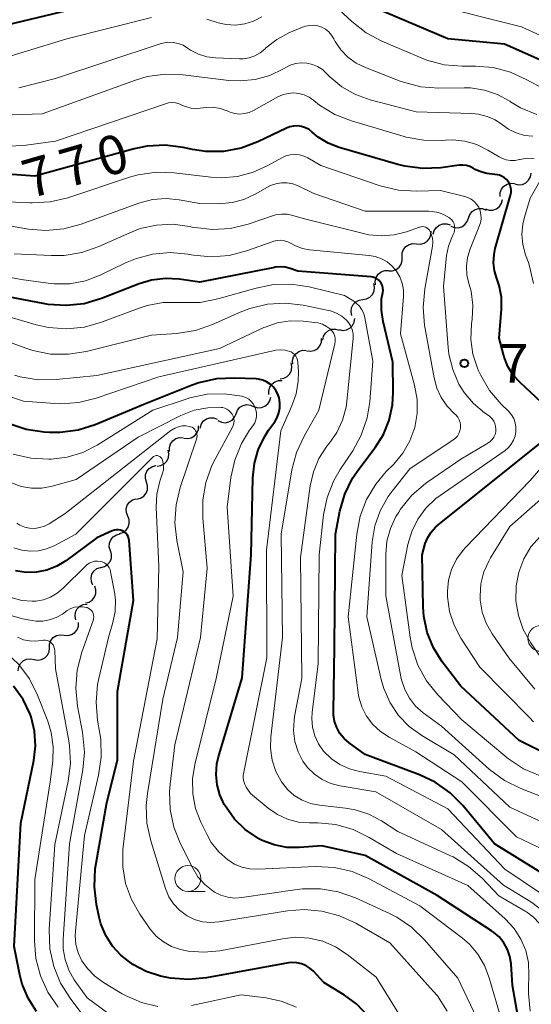
# Model space of a CAD drawing. Units: metres. Extents: x -64000 to -62000, y 21000 to 22500.
# Drawn here: x -63000 to -62951, y 21417 to 21513 of the extents above; entities that cross this region are included whole.
import ezdxf

# ---------------------------------------------------------------- set-up
doc = ezdxf.new("R2010")
doc.units = ezdxf.units.M
for name, color, linetype, lineweight in [('510200_細流', 7, 'Continuous', 30), ('633100_広葉樹林', 7, 'Continuous', 13), ('710100_等高線(計曲線)', 7, 'Continuous', 40), ('710200_等高線(主曲線)', 7, 'Continuous', 13), ('731200_図化機測定による標高点', 7, 'Continuous', 40)]:
    doc.layers.add(name, color=color, linetype=linetype, lineweight=lineweight)
doc.styles.add('Style-WORKING', font='MS Gothic.ttf')

msp = doc.modelspace()

# ---------------------------------------------------------------- linework, layer by layer
at = {"layer": '510200_細流', "linetype": 'Continuous', "lineweight": 30, "flags": 128}
for points in [[(-62952.486, 21496.936), (-62952.128, 21496.854), (-62951.764, 21496.893), (-62951.43, 21497.046), (-62951.163, 21497.298), (-62950.991, 21497.622), (-62950.933, 21497.985)], [(-62953.916, 21495.727), (-62953.909, 21496.094), (-62953.784, 21496.439), (-62953.555, 21496.727), (-62953.246, 21496.925), (-62952.89, 21497.015), (-62952.524, 21496.984)], [(-62955.339, 21494.515), (-62954.99, 21494.401), (-62954.623, 21494.406), (-62954.277, 21494.527), (-62953.988, 21494.754), (-62953.786, 21495.06), (-62953.695, 21495.416)], [(-62956.99, 21493.628), (-62956.873, 21493.976), (-62956.649, 21494.267), (-62956.344, 21494.472), (-62955.989, 21494.567), (-62955.623, 21494.545), (-62955.284, 21494.405)], [(-62960.398, 21492.065), (-62960.306, 21492.42), (-62960.104, 21492.726), (-62959.814, 21492.952), (-62959.467, 21493.073), (-62959.1, 21493.076), (-62958.752, 21492.961)], [(-62958.697, 21492.851), (-62958.357, 21492.711), (-62957.991, 21492.689), (-62957.637, 21492.784), (-62957.331, 21492.989), (-62957.108, 21493.28), (-62956.99, 21493.628)], [(-62962.014, 21491.124), (-62961.649, 21491.092), (-62961.292, 21491.179), (-62960.982, 21491.375), (-62960.751, 21491.662), (-62960.624, 21492.006), (-62960.615, 21492.373)], [(-62963.413, 21489.876), (-62963.405, 21490.243), (-62963.277, 21490.587), (-62963.046, 21490.874), (-62962.736, 21491.07), (-62962.38, 21491.157), (-62962.014, 21491.124)], [(-62964.717, 21488.529), (-62964.35, 21488.525), (-62964.002, 21488.64), (-62963.708, 21488.86), (-62963.5, 21489.164), (-62963.401, 21489.517), (-62963.421, 21489.883)], [(-62965.983, 21487.146), (-62966.015, 21487.512), (-62965.926, 21487.868), (-62965.728, 21488.178), (-62965.441, 21488.407), (-62965.097, 21488.533), (-62964.73, 21488.541)], [(-62967.222, 21485.74), (-62966.859, 21485.796), (-62966.534, 21485.966), (-62966.28, 21486.231), (-62966.124, 21486.564), (-62966.083, 21486.928), (-62966.162, 21487.287)], [(-62968.282, 21484.194), (-62968.361, 21484.552), (-62968.32, 21484.917), (-62968.164, 21485.25), (-62967.91, 21485.515), (-62967.585, 21485.685), (-62967.222, 21485.74)], [(-62969.532, 21482.815), (-62969.172, 21482.741), (-62968.809, 21482.788), (-62968.479, 21482.948), (-62968.217, 21483.207), (-62968.052, 21483.534), (-62968.002, 21483.898)], [(-62971.114, 21481.81), (-62971.035, 21482.169), (-62970.845, 21482.482), (-62970.564, 21482.72), (-62970.222, 21482.853), (-62969.856, 21482.872), (-62969.503, 21482.77)], [(-62972.663, 21480.763), (-62972.299, 21480.716), (-62971.939, 21480.789), (-62971.622, 21480.972), (-62971.38, 21481.249), (-62971.239, 21481.588), (-62971.215, 21481.955)], [(-62974.009, 21479.461), (-62974.027, 21479.828), (-62973.925, 21480.18), (-62973.715, 21480.483), (-62973.42, 21480.701), (-62973.071, 21480.814), (-62972.704, 21480.808)], [(-62975.245, 21478.058), (-62974.882, 21478.113), (-62974.556, 21478.282), (-62974.301, 21478.546), (-62974.145, 21478.879), (-62974.102, 21479.243), (-62974.181, 21479.602)], [(-62976.316, 21476.52), (-62976.341, 21476.887), (-62976.245, 21477.241), (-62976.041, 21477.547), (-62975.75, 21477.77), (-62975.403, 21477.89), (-62975.036, 21477.89)], [(-62977.764, 21475.363), (-62977.414, 21475.253), (-62977.047, 21475.263), (-62976.702, 21475.388), (-62976.416, 21475.619), (-62976.218, 21475.928), (-62976.131, 21476.285)], [(-62979.505, 21474.669), (-62979.369, 21475.01), (-62979.13, 21475.288), (-62978.813, 21475.476), (-62978.454, 21475.552), (-62978.09, 21475.51), (-62977.759, 21475.352)], [(-62982.985, 21473.283), (-62982.886, 21473.636), (-62982.678, 21473.938), (-62982.383, 21474.158), (-62982.034, 21474.272), (-62981.667, 21474.268), (-62981.321, 21474.146)], [(-62981.259, 21474.005), (-62980.929, 21473.843), (-62980.565, 21473.796), (-62980.205, 21473.867), (-62979.887, 21474.051), (-62979.644, 21474.326), (-62979.503, 21474.665)], [(-62984.572, 21472.302), (-62984.208, 21472.257), (-62983.849, 21472.332), (-62983.532, 21472.517), (-62983.291, 21472.795), (-62983.152, 21473.135), (-62983.131, 21473.501)], [(-62985.939, 21471.021), (-62985.951, 21471.388), (-62985.843, 21471.739), (-62985.629, 21472.038), (-62985.331, 21472.252), (-62984.98, 21472.359), (-62984.613, 21472.347)], [(-62987.143, 21469.588), (-62986.781, 21469.646), (-62986.457, 21469.818), (-62986.205, 21470.084), (-62986.051, 21470.419), (-62986.013, 21470.784), (-62986.094, 21471.142)], [(-62988.179, 21468.025), (-62988.285, 21468.377), (-62988.27, 21468.743), (-62988.14, 21469.087), (-62987.906, 21469.37), (-62987.595, 21469.564), (-62987.237, 21469.646)], [(-62989.122, 21466.404), (-62988.764, 21466.486), (-62988.452, 21466.68), (-62988.218, 21466.963), (-62988.088, 21467.307), (-62988.074, 21467.673), (-62988.179, 21468.025)], [(-62989.995, 21464.747), (-62990.128, 21465.089), (-62990.142, 21465.456), (-62990.039, 21465.809), (-62989.827, 21466.109), (-62989.532, 21466.326), (-62989.181, 21466.436)], [(-62990.809, 21463.057), (-62990.458, 21463.167), (-62990.163, 21463.385), (-62989.952, 21463.685), (-62989.848, 21464.038), (-62989.862, 21464.404), (-62989.995, 21464.747)], [(-62991.676, 21461.396), (-62991.783, 21461.747), (-62991.771, 21462.114), (-62991.642, 21462.459), (-62991.41, 21462.743), (-62991.099, 21462.938), (-62990.742, 21463.022)], [(-62992.609, 21459.77), (-62992.252, 21459.854), (-62991.941, 21460.05), (-62991.709, 21460.334), (-62991.58, 21460.678), (-62991.568, 21461.045), (-62991.676, 21461.396)], [(-62993.366, 21458.056), (-62993.515, 21458.392), (-62993.547, 21458.757), (-62993.461, 21459.115), (-62993.265, 21459.425), (-62992.98, 21459.656), (-62992.636, 21459.783)], [(-62994.102, 21456.333), (-62993.746, 21456.42), (-62993.437, 21456.618), (-62993.207, 21456.904), (-62993.081, 21457.249), (-62993.072, 21457.616), (-62993.182, 21457.966)], [(-62995.035, 21454.707), (-62995.104, 21455.067), (-62995.053, 21455.431), (-62994.888, 21455.76), (-62994.627, 21456.017), (-62994.298, 21456.178), (-62993.933, 21456.224)], [(-62996.169, 21453.219), (-62995.804, 21453.183), (-62995.447, 21453.267), (-62995.135, 21453.46), (-62994.901, 21453.744), (-62994.771, 21454.087), (-62994.758, 21454.454)], [(-62997.58, 21451.985), (-62997.568, 21452.352), (-62997.437, 21452.694), (-62997.204, 21452.979), (-62996.892, 21453.172), (-62996.535, 21453.256), (-62996.169, 21453.219)], [(-62999.077, 21450.856), (-62998.716, 21450.789), (-62998.353, 21450.843), (-62998.026, 21451.009), (-62997.769, 21451.272), (-62997.61, 21451.603), (-62997.566, 21451.967)], [(-63000.604, 21449.769), (-63000.551, 21450.132), (-63000.384, 21450.459), (-63000.12, 21450.715), (-62999.789, 21450.873), (-62999.425, 21450.917), (-62999.066, 21450.841)]]:
    msp.add_lwpolyline(points, dxfattribs=at)
at = {"layer": '633100_広葉樹林', "linetype": 'Continuous', "lineweight": 13}
msp.add_line((-62984.17, 21428.38), (-62982.503, 21428.38), dxfattribs=at)
for centre in [(-62949.98, 21452.9), (-62984.17, 21429.63)]:
    msp.add_circle(centre, 1.25, dxfattribs=at)
at = {"layer": '710100_等高線(計曲線)', "linetype": 'Continuous', "lineweight": 40, "flags": 128}
for points, elevation in [([(-62995, 21513.94), (-63006.92, 21511.08), (-63017, 21509.88), (-63027, 21507.32), (-63037.84, 21508.16), (-63043.5, 21509), (-63044.72, 21509.53), (-63045.07, 21509.64), (-63045.43, 21509.7), (-63045.8, 21509.69), (-63046.15, 21509.61), (-63046.49, 21509.48), (-63046.81, 21509.29), (-63046.94, 21509.18), (-63049.41, 21507), (-63052.32, 21503.77), (-63052.87, 21503.27)], 780), ([(-62941.58, 21505.9), (-62941.79, 21506.24), (-62942.05, 21506.53), (-62942.36, 21506.77), (-62942.71, 21506.96), (-62943.08, 21507.08), (-62943.4, 21507.14), (-62946.58, 21507.42), (-62953.51, 21510.49), (-62959, 21511), (-62965.99, 21513.96)], 780), ([(-62963.83, 21498.81), (-62969.53, 21500.48), (-62970.58, 21500.89), (-62971.54, 21501.47), (-62972.12, 21501.96), (-62972.43, 21502.2), (-62972.77, 21502.38), (-62973.15, 21502.5), (-62973.53, 21502.56), (-62973.93, 21502.54), (-62974.31, 21502.46), (-62974.62, 21502.34), (-62977.4, 21501.01), (-62979.01, 21500.41), (-62980.71, 21500.09), (-62982.43, 21500.08), (-62983.73, 21500.27), (-62984.64, 21500.46), (-62986.37, 21500.68), (-62988.11, 21500.59), (-62989.38, 21500.33), (-62999, 21497.69), (-63009.54, 21498.46)], 770), ([(-62949.96, 21475.8), (-62951.99, 21477.69), (-62952.65, 21478.42), (-62953.17, 21479.25), (-62953.54, 21480.16), (-62953.6, 21480.4), (-62954.02, 21481.98), (-62953.79, 21484.8), (-62953.8, 21485.95), (-62954.01, 21487.08), (-62954.24, 21487.76), (-62954.47, 21488.52), (-62954.56, 21489.3), (-62954.51, 21490.09), (-62954.39, 21490.67), (-62952.92, 21495.86), (-62952.87, 21496.12), (-62952.87, 21496.39), (-62952.91, 21496.66), (-62953, 21496.91), (-62953.13, 21497.15), (-62953.3, 21497.36), (-62953.51, 21497.53), (-62953.74, 21497.67), (-62953.99, 21497.77), (-62954.19, 21497.81), (-62955.22, 21497.96), (-62955.8, 21498.1), (-62956.35, 21498.33), (-62956.55, 21498.45), (-62956.86, 21498.61), (-62957.19, 21498.71), (-62957.54, 21498.76), (-62957.88, 21498.74), (-62959.68, 21498.5), (-62961.42, 21498.42), (-62963.15, 21498.64), (-62963.83, 21498.81)], 770), ([(-62957.55, 21436.72), (-62958.78, 21437.95), (-62960.21, 21438.96), (-62961.73, 21439.68), (-62967, 21441.65), (-62968.55, 21442.77), (-62969.03, 21443.2), (-62969.44, 21443.69), (-62969.75, 21444.26), (-62969.96, 21444.86), (-62970.06, 21445.5), (-62970.07, 21445.82), (-62969.96, 21452.04), (-62969.87, 21463), (-62969.44, 21465.24), (-62968.96, 21466.88), (-62968.21, 21468.42), (-62967.62, 21469.29), (-62966.02, 21471.41), (-62965.23, 21472.67), (-62964.66, 21474.06), (-62964.35, 21475.52), (-62964.28, 21476.72), (-62964.33, 21479.67), (-62965.27, 21483.6), (-62965.43, 21484.7), (-62965.4, 21485.8), (-62965.3, 21486.4), (-62965.27, 21486.62), (-62965.28, 21486.84), (-62965.33, 21487.05), (-62965.42, 21487.25), (-62965.54, 21487.44), (-62965.69, 21487.6), (-62965.86, 21487.73), (-62966.06, 21487.83), (-62966.26, 21487.89), (-62966.43, 21487.92), (-62973.53, 21488.47), (-62974.27, 21488.73), (-62974.74, 21488.86), (-62975.22, 21488.9), (-62975.71, 21488.86), (-62975.77, 21488.85), (-62983, 21487.42), (-62985, 21487.7), (-62986.35, 21487.77), (-62987.69, 21487.6), (-62988.88, 21487.25), (-62992.55, 21485.82), (-62994.22, 21485.33), (-62995.96, 21485.14), (-62997.7, 21485.26), (-62998.03, 21485.31), (-63005, 21486.63)], 760), ([(-62976.98, 21433.32), (-62977.42, 21433.55), (-62977.44, 21433.56), (-62978.62, 21434.37), (-62979.64, 21435.37), (-62980.47, 21436.54), (-62980.64, 21436.82), (-62981.07, 21437.74), (-62981.34, 21438.71), (-62981.44, 21439.72), (-62981.36, 21440.73), (-62981.19, 21441.42), (-62978.91, 21449.09), (-62978.03, 21461), (-62977.88, 21468.46), (-62977.72, 21469.89), (-62977.32, 21471.26), (-62976.69, 21472.54), (-62976.35, 21473.06), (-62975.76, 21473.88), (-62975.52, 21474.3), (-62975.35, 21474.75), (-62975.26, 21475.23), (-62975.25, 21475.72), (-62975.33, 21476.2), (-62975.45, 21476.55), (-62975.64, 21476.92), (-62975.89, 21477.25), (-62976.19, 21477.54), (-62976.54, 21477.76), (-62976.92, 21477.92), (-62977.33, 21478.02), (-62977.56, 21478.04), (-62979.67, 21478.12), (-62981.41, 21478.04), (-62983.11, 21477.65), (-62983.77, 21477.42), (-62988.44, 21475.56), (-62993.15, 21473.6), (-62994.81, 21473.07), (-62996.53, 21472.84), (-62997.62, 21472.85), (-62998.1, 21472.88), (-62999.82, 21473.14), (-63001.47, 21473.7)], 750), ([(-62947.35, 21440.65), (-62952.09, 21443), (-62957.74, 21448.26), (-62959.53, 21450.63), (-62960.38, 21451.99), (-62960.98, 21453.48), (-62961.32, 21455.05), (-62961.38, 21455.97), (-62961.49, 21461), (-62961.17, 21462.08), (-62960.94, 21462.66), (-62960.61, 21463.2), (-62960.19, 21463.67), (-62959.97, 21463.86), (-62949.91, 21471.92)], 770), ([(-62989.95, 21462.76), (-62990.05, 21462.93), (-62990.17, 21463.09), (-62990.33, 21463.22), (-62990.5, 21463.32), (-62990.69, 21463.39), (-62990.88, 21463.43), (-62991.09, 21463.43), (-62991.28, 21463.4), (-62991.49, 21463.33), (-62993, 21462.63), (-62996, 21460.42), (-62996.87, 21459.89), (-62997.82, 21459.51), (-62998.83, 21459.31), (-62999.85, 21459.29), (-63000.86, 21459.44)], 740), ([(-62966.73, 21416.34), (-62967.81, 21417.46), (-62969, 21418.33), (-62971, 21419.56), (-62972, 21420.64), (-62972.35, 21420.95), (-62972.74, 21421.2), (-62973.18, 21421.37), (-62973.63, 21421.47), (-62974.1, 21421.49), (-62974.44, 21421.45), (-62982.36, 21420), (-62984.1, 21419.84), (-62985.84, 21419.98), (-62986.35, 21420.08), (-62986.81, 21420.18), (-62988.21, 21420.63), (-62989.51, 21421.31), (-62990.65, 21422.19), (-62991.47, 21423.09), (-62992.13, 21424.12), (-62992.6, 21425.24), (-62992.77, 21425.89), (-62993.02, 21427.1), (-62993.23, 21428.83), (-62993.14, 21430.57), (-62993.09, 21430.92), (-62992.01, 21437), (-62991, 21441.11), (-62991, 21447.76), (-62989.43, 21456.57), (-62989.85, 21462.37), (-62989.88, 21462.56), (-62989.95, 21462.76)], 740), ([(-62998.85, 21416.76), (-62999.65, 21418.03), (-63000.22, 21419.41), (-63000.45, 21420.29), (-63001, 21423.04), (-63000.34, 21435), (-62999.1, 21441.08), (-62998.94, 21442.49), (-62999.03, 21443.91), (-62999.36, 21445.29), (-62999.45, 21445.55), (-63000.14, 21446.99), (-63001.06, 21448.28)], 730), ([(-62940.11, 21413.89), (-62943.55, 21419), (-62945.08, 21424.19), (-62945.72, 21425.81), (-62946.62, 21427.3), (-62947.78, 21428.61), (-62949.14, 21429.69), (-62949.39, 21429.86), (-62954.46, 21433), (-62957.55, 21436.72)], 760), ([(-62952.03, 21415.24), (-62952.72, 21419.28), (-62952.86, 21421.36), (-62952.97, 21422.08), (-62953.21, 21422.77), (-62953.56, 21423.4), (-62954.01, 21423.97), (-62954.56, 21424.44), (-62954.75, 21424.57), (-62960.01, 21427.99), (-62967, 21431.87), (-62971.19, 21432.81), (-62973.36, 21432.64), (-62974.6, 21432.65), (-62975.82, 21432.88), (-62976.98, 21433.32)], 750)]:
    msp.add_lwpolyline(points, dxfattribs=dict(at, elevation=elevation))
at = {"layer": '710200_等高線(主曲線)', "linetype": 'Continuous', "lineweight": 13, "flags": 128}
for points, elevation in [([(-62937.34, 21495), (-62938.13, 21503.87), (-62938.88, 21507.12), (-62938.94, 21508.38), (-62938.97, 21508.59), (-62939.03, 21508.79), (-62939.13, 21508.97), (-62939.26, 21509.14), (-62939.41, 21509.28), (-62939.59, 21509.39), (-62939.78, 21509.47), (-62939.99, 21509.52), (-62940.19, 21509.53), (-62940.26, 21509.52), (-62942.31, 21509.31), (-62944.05, 21509.29), (-62945.77, 21509.57), (-62947.46, 21510.16), (-62951.84, 21512.16), (-62961, 21514.46)], 782), ([(-62987.71, 21513.05), (-62995.91, 21511), (-63003.23, 21508.77), (-63015, 21507.63), (-63026.67, 21505.33), (-63035.84, 21505), (-63043.17, 21507.16), (-63043.89, 21507.3), (-63044.62, 21507.32), (-63045.35, 21507.21), (-63045.73, 21507.1), (-63046.32, 21506.84), (-63046.86, 21506.47), (-63047.33, 21506.02), (-63047.7, 21505.52)], 778), ([(-62977, 21513.11), (-62977.8, 21512.7), (-62978.66, 21512.44), (-62979.56, 21512.33), (-62980.46, 21512.38), (-62981.25, 21512.56), (-62982.33, 21512.9)], 778), ([(-62950.16, 21506.4), (-62950.92, 21506.79), (-62951.33, 21507.03), (-62952.91, 21507.76), (-62954.6, 21508.2), (-62956.32, 21508.34), (-62957.61, 21508.34), (-62959.35, 21508.49), (-62961.03, 21508.93), (-62961.56, 21509.14), (-62965.37, 21510.76), (-62966.91, 21511.58), (-62968.29, 21512.67), (-62969.51, 21513.81)], 778), ([(-62950.37, 21503.66), (-62951.95, 21504.31), (-62952.92, 21504.88), (-62953, 21504.94), (-62954.18, 21505.59), (-62955.45, 21506.03), (-62956.79, 21506.23), (-62957.41, 21506.25), (-62959.87, 21506.22), (-62961.61, 21506.35), (-62963.3, 21506.78), (-62963.6, 21506.89), (-62966.98, 21508.2), (-62967.87, 21508.63), (-62968.67, 21509.22), (-62969.36, 21509.93), (-62969.91, 21510.75), (-62970.04, 21511), (-62970.25, 21511.35), (-62970.52, 21511.66), (-62970.84, 21511.92), (-62971.19, 21512.11), (-62971.58, 21512.25), (-62971.98, 21512.31), (-62972.39, 21512.3), (-62972.79, 21512.22), (-62973.06, 21512.13), (-62974.39, 21511.56), (-62975.56, 21510.94), (-62976.61, 21510.11), (-62976.73, 21510), (-62977.18, 21509.63), (-62977.68, 21509.35), (-62978.23, 21509.16)], 776), ([(-62978.23, 21509.16), (-62978.8, 21509.06), (-62979.18, 21509.06), (-62981.49, 21509.15), (-62982.34, 21509.26), (-62983.15, 21509.51), (-62983.91, 21509.9), (-62984.21, 21510.1), (-62984.64, 21510.37), (-62985.11, 21510.55), (-62985.61, 21510.65), (-62986.11, 21510.67), (-62986.61, 21510.59), (-62986.85, 21510.52), (-62997, 21507.14), (-63000.56, 21506.26)], 776), ([(-62950.75, 21501.55), (-62951.58, 21501.64), (-62952.38, 21501.87), (-62953.13, 21502.24), (-62953.71, 21502.65), (-62954.41, 21503.13), (-62955.18, 21503.48), (-62956.01, 21503.7), (-62956.67, 21503.77), (-62962.07, 21503.93), (-62966.51, 21505.09), (-62967.94, 21505.6), (-62969.25, 21506.34), (-62970.41, 21507.31), (-62970.73, 21507.64), (-62971.14, 21508.01), (-62971.6, 21508.31), (-62972.11, 21508.52), (-62972.64, 21508.64), (-62973.19, 21508.67), (-62973.74, 21508.6), (-62974.26, 21508.43), (-62974.67, 21508.23), (-62974.92, 21508.08), (-62976.23, 21507.45), (-62977.64, 21507.05), (-62979.09, 21506.91), (-62980.21, 21506.97), (-62984.63, 21507.51), (-62986.37, 21507.57), (-62988.1, 21507.33), (-62989.24, 21506.99), (-62998.27, 21503.73), (-63009, 21503.36)], 774), ([(-62953.35, 21499.28), (-62953.76, 21499.43), (-62954.01, 21499.56), (-62955.1, 21500.21), (-62956.18, 21500.74), (-62957.33, 21501.07), (-62958.52, 21501.2), (-62959.21, 21501.18), (-62959.57, 21501.15), (-62961.31, 21501.16), (-62963.02, 21501.48), (-62963.21, 21501.53), (-62968.32, 21503.04), (-62969.94, 21503.67), (-62971.43, 21504.58), (-62971.98, 21505.02), (-62972.41, 21505.33), (-62972.9, 21505.56), (-62973.41, 21505.7), (-62973.94, 21505.75), (-62974.47, 21505.71), (-62974.99, 21505.58), (-62975.46, 21505.37), (-62977.81, 21504.05), (-62978.24, 21503.86), (-62978.7, 21503.75), (-62979.17, 21503.71), (-62979.63, 21503.76), (-62980.09, 21503.89), (-62980.24, 21503.95), (-62980.37, 21504.01), (-62981.03, 21504.24), (-62981.71, 21504.36), (-62982.41, 21504.35), (-62982.69, 21504.31), (-62982.99, 21504.26), (-62983.44, 21504.22), (-62983.89, 21504.27), (-62984.32, 21504.39), (-62984.69, 21504.55), (-62985.01, 21504.7), (-62985.36, 21504.79), (-62985.71, 21504.82), (-62986.06, 21504.78), (-62986.34, 21504.71), (-62997, 21501.09), (-62999.82, 21500.68), (-63001.32, 21500.6)], 772), ([(-62974.25, 21499.76), (-62974.68, 21499.65), (-62975.08, 21499.47), (-62976.41, 21498.72), (-62977.84, 21498.06), (-62979.38, 21497.66), (-62980.95, 21497.53), (-62981.96, 21497.6), (-62985.5, 21498.02), (-62987.24, 21498.07), (-62988.97, 21497.82), (-62989.84, 21497.58), (-62995.8, 21495.6), (-62997.5, 21495.19), (-62999.24, 21495.09), (-62999.48, 21495.1), (-63003, 21495.28)], 768), ([(-62950.05, 21439.58), (-62951.65, 21440.27), (-62953.1, 21441.23), (-62953.27, 21441.37), (-62957.64, 21445), (-62959.97, 21447.43), (-62961.06, 21448.79), (-62961.89, 21450.32), (-62962.45, 21451.97), (-62962.65, 21453.01), (-62963.46, 21459), (-62962.85, 21462), (-62962.48, 21463.27), (-62961.9, 21464.46), (-62961.11, 21465.52), (-62960.16, 21466.44), (-62959.74, 21466.75), (-62953.45, 21471.12), (-62953.12, 21471.4), (-62952.84, 21471.73), (-62952.62, 21472.1), (-62952.47, 21472.5), (-62952.4, 21472.93), (-62952.39, 21473.36), (-62952.47, 21473.78), (-62952.61, 21474.19), (-62952.83, 21474.56), (-62953.12, 21474.91), (-62953.82, 21475.6), (-62954.95, 21476.92), (-62955.84, 21478.43), (-62956.03, 21478.84), (-62956.13, 21479.08), (-62956.56, 21480.44), (-62956.76, 21481.86), (-62956.7, 21483.38), (-62956.63, 21483.84), (-62956.57, 21485.19), (-62956.74, 21486.54), (-62956.95, 21487.3), (-62957.14, 21488.13), (-62957.19, 21488.98), (-62957.08, 21489.82), (-62956.83, 21490.65), (-62955.91, 21492.91), (-62955.8, 21493.25), (-62955.76, 21493.62), (-62955.78, 21493.98), (-62955.86, 21494.33), (-62956, 21494.67), (-62956.2, 21494.98), (-62956.45, 21495.24), (-62956.74, 21495.46), (-62957.06, 21495.63), (-62957.35, 21495.72), (-62959.7, 21496.3), (-62962.02, 21496.23), (-62963.76, 21496.33), (-62965.54, 21496.75), (-62971.29, 21498.71), (-62972.55, 21499.45), (-62972.95, 21499.64), (-62973.37, 21499.76), (-62973.81, 21499.8), (-62974.25, 21499.76)], 768), ([(-62950.64, 21499.41), (-62951.25, 21499.43), (-62951.85, 21499.34), (-62951.97, 21499.31), (-62952.04, 21499.29), (-62952.47, 21499.21), (-62952.91, 21499.21), (-62953.35, 21499.28)], 772), ([(-62950.68, 21487.28), (-62951.07, 21488.98), (-62951.18, 21489.31), (-62951.46, 21490.07), (-62951.72, 21491.05), (-62951.81, 21492.05), (-62951.72, 21493.05), (-62951.56, 21493.72), (-62951, 21495.56), (-62949.56, 21498.12)], 772), ([(-62958.94, 21490.9), (-62958.61, 21491.76), (-62958.47, 21492.04), (-62958.38, 21492.24), (-62958.33, 21492.45), (-62958.31, 21492.66), (-62958.33, 21492.87), (-62958.39, 21493.08), (-62958.48, 21493.27), (-62958.61, 21493.44), (-62958.76, 21493.59), (-62958.83, 21493.64), (-62959.34, 21493.95), (-62959.91, 21494.16), (-62960.5, 21494.27), (-62960.82, 21494.28), (-62967, 21494.31), (-62971.98, 21496.02), (-62973.49, 21496.75), (-62974.01, 21496.94), (-62974.55, 21497.04), (-62975.1, 21497.05), (-62975.64, 21496.96), (-62976.17, 21496.78), (-62976.45, 21496.63), (-62977.65, 21495.94), (-62978.74, 21495.43), (-62979.89, 21495.12), (-62981.13, 21495.01), (-62983, 21495.03), (-62985, 21495.39), (-62986.29, 21495.52), (-62987.59, 21495.42), (-62988.91, 21495.07), (-62994.5, 21493.02), (-62996.19, 21492.57), (-62997.92, 21492.42), (-62999.62, 21492.56), (-63006.3, 21493.7)], 766), ([(-62961.51, 21443.49), (-62962.72, 21444.36), (-62963.76, 21445.43), (-62964.59, 21446.67), (-62965.2, 21448.03), (-62965.45, 21448.91), (-62966.85, 21455), (-62966.31, 21462.25), (-62966.06, 21463.8), (-62965.54, 21465.27), (-62964.78, 21466.64), (-62964.39, 21467.16), (-62962.68, 21469.32), (-62958.47, 21472.13), (-62958.25, 21472.3), (-62958.07, 21472.51), (-62957.92, 21472.74), (-62957.82, 21473), (-62957.77, 21473.28), (-62957.76, 21473.55), (-62957.8, 21473.83), (-62957.89, 21474.09), (-62958.02, 21474.33), (-62958.2, 21474.55), (-62958.33, 21474.67), (-62959.05, 21475.39), (-62959.64, 21476.23), (-62960.07, 21477.15), (-62960.33, 21478.14), (-62961.24, 21483.24), (-62961.39, 21484.97), (-62961.23, 21486.76), (-62960.49, 21490.9), (-62960.45, 21491.3), (-62960.48, 21491.69), (-62960.59, 21492.08), (-62960.69, 21492.32), (-62960.77, 21492.45), (-62960.87, 21492.56), (-62960.99, 21492.66), (-62961.12, 21492.73), (-62961.26, 21492.77), (-62961.41, 21492.8), (-62961.56, 21492.79), (-62961.7, 21492.76), (-62961.74, 21492.75), (-62963.01, 21492.3), (-62964.2, 21491.99), (-62965.42, 21491.9), (-62966.64, 21492.01), (-62967.04, 21492.1), (-62973, 21493.58), (-62974, 21493.88), (-62974.55, 21494), (-62975.11, 21494.02), (-62975.67, 21493.94), (-62975.99, 21493.85), (-62978.34, 21493.05), (-62980.03, 21492.63), (-62981.77, 21492.51), (-62983.5, 21492.7), (-62983.75, 21492.75), (-62984, 21492.8), (-62985.6, 21493.02), (-62987.2, 21492.95)], 764), ([(-62987.2, 21492.95), (-62988.78, 21492.6), (-62989.8, 21492.21), (-62992.8, 21490.86), (-62994.45, 21490.28), (-62996.17, 21490), (-62997.41, 21489.99), (-63001, 21490.16)], 764), ([(-62946.92, 21431.09), (-62952.34, 21433.66), (-62957.65, 21439), (-62962.08, 21441.92), (-62964.68, 21443.32), (-62965.52, 21443.87), (-62966.26, 21444.56), (-62966.86, 21445.36), (-62967.31, 21446.26), (-62967.6, 21447.22), (-62967.67, 21447.64), (-62968.63, 21455), (-62967.81, 21463.01), (-62967.49, 21464.73), (-62966.87, 21466.36), (-62965.98, 21467.85), (-62964.95, 21469.06), (-62964.23, 21469.79), (-62963.35, 21470.84), (-62962.66, 21472.03), (-62962.19, 21473.32), (-62961.96, 21474.68), (-62961.96, 21476.05), (-62962.21, 21477.44), (-62963.58, 21482.42), (-62963.29, 21486.04), (-62963.3, 21486.68), (-62963.41, 21487.32), (-62963.64, 21487.92), (-62963.96, 21488.47), (-62964.38, 21488.96), (-62964.87, 21489.37), (-62965.43, 21489.69), (-62966.04, 21489.9), (-62966.62, 21490.01), (-62972.39, 21490.55), (-62973.08, 21490.68), (-62973.74, 21490.93), (-62974.18, 21491.17), (-62974.49, 21491.33), (-62974.82, 21491.43), (-62975.16, 21491.48), (-62975.51, 21491.46), (-62975.85, 21491.39), (-62975.92, 21491.36), (-62978.49, 21490.45), (-62980.18, 21490.01), (-62981.92, 21489.87), (-62983.62, 21490.02), (-62984.16, 21490.12), (-62985.87, 21490.28), (-62987.59, 21490.13), (-62989.25, 21489.69), (-62990.2, 21489.29), (-62992.67, 21488.1), (-62994.09, 21487.55), (-62995.59, 21487.27), (-62997.12, 21487.25)], 762), ([(-62945.98, 21436.02), (-62951.93, 21438.34), (-62953.49, 21439.12), (-62954.96, 21440.21), (-62959.62, 21444.38), (-62961.38, 21445.69), (-62962.11, 21446.34), (-62962.71, 21447.1), (-62963.17, 21447.96), (-62963.48, 21448.88), (-62963.53, 21449.16), (-62964.98, 21457.02), (-62964.99, 21461.05), (-62964.89, 21462.31), (-62964.56, 21463.54), (-62964.03, 21464.7), (-62963.75, 21465.14), (-62963.57, 21465.42), (-62962.47, 21466.77), (-62961.16, 21467.92), (-62960.93, 21468.08), (-62957.72, 21470.28), (-62955.11, 21471.81), (-62954.88, 21471.97), (-62954.69, 21472.17), (-62954.54, 21472.39), (-62954.42, 21472.64), (-62954.35, 21472.9), (-62954.33, 21473.17), (-62954.36, 21473.45), (-62954.43, 21473.71), (-62954.55, 21473.96), (-62954.7, 21474.18), (-62954.9, 21474.37), (-62955, 21474.45), (-62955.44, 21474.76), (-62956.52, 21475.66), (-62957.42, 21476.73), (-62957.91, 21477.52), (-62958.52, 21478.94), (-62958.88, 21480.45), (-62958.96, 21481.08), (-62959.4, 21487), (-62959.11, 21490), (-62958.94, 21490.9)], 766), ([(-62997.12, 21487.25), (-62997.69, 21487.31), (-63000.32, 21487.68), (-63007.23, 21489)], 762), ([(-62967.32, 21484.75), (-62967.56, 21485.09), (-62967.86, 21485.38), (-62968.11, 21485.56), (-62969, 21486.12), (-62972.43, 21486.95), (-62974.15, 21487.22), (-62975.89, 21487.18), (-62977.54, 21486.85), (-62981.27, 21485.79), (-62982.98, 21485.46), (-62984.8, 21485.44), (-62985, 21485.45), (-62986.57, 21485.44), (-62988.11, 21485.15), (-62988.88, 21484.9), (-62992.53, 21483.53), (-62994.2, 21483.06), (-62995.94, 21482.88), (-62997.68, 21483.02), (-62998.86, 21483.28), (-63002.92, 21484.47)], 758), ([(-62965.98, 21438.02), (-62969.42, 21438.6), (-62970.31, 21438.84), (-62971.16, 21439.22), (-62971.92, 21439.75), (-62972.58, 21440.4), (-62973.02, 21441), (-62973.5, 21441.92), (-62973.81, 21442.92), (-62973.94, 21443.95), (-62973.89, 21444.99), (-62973.83, 21445.32), (-62973.12, 21449), (-62973.27, 21460.73), (-62972.32, 21467.69), (-62972.01, 21469.05), (-62971.47, 21470.34), (-62970.71, 21471.52), (-62970.5, 21471.78), (-62969.75, 21472.84), (-62969.19, 21474.03), (-62968.85, 21475.29), (-62968.77, 21475.87), (-62968.17, 21481.97), (-62968.16, 21482.35), (-62968.22, 21482.73), (-62968.35, 21483.09), (-62968.54, 21483.42), (-62968.8, 21483.73), (-62969.26, 21484.12), (-62969.79, 21484.42), (-62970.35, 21484.63), (-62970.55, 21484.68), (-62973, 21485.18), (-62974.73, 21485.38), (-62976.47, 21485.28), (-62978.17, 21484.87), (-62979.12, 21484.5), (-62981.78, 21483.3), (-62983.43, 21482.72), (-62985.28, 21482.43), (-62987.71, 21482.29), (-62994.02, 21480.7), (-62995.74, 21480.43), (-62997.48, 21480.45), (-62999.2, 21480.78), (-62999.88, 21481.01), (-63002.82, 21482.08)], 756), ([(-62949.91, 21428.15), (-62953.46, 21430.54), (-62959, 21436.4), (-62965, 21439.56), (-62967.55, 21439.99), (-62968.52, 21440.25), (-62969.44, 21440.67), (-62970.27, 21441.24), (-62971.02, 21441.98), (-62971.51, 21442.69), (-62971.87, 21443.47), (-62972.09, 21444.29), (-62972.16, 21445.15), (-62972.12, 21445.73), (-62971.54, 21450.46), (-62971.46, 21461), (-62971.02, 21464.86), (-62970.67, 21466.56), (-62970.03, 21468.19), (-62969.41, 21469.26), (-62968.2, 21471.08), (-62967.37, 21472.6), (-62966.81, 21474.26), (-62966.56, 21475.82), (-62966.24, 21479.76), (-62967.03, 21483.97), (-62967.14, 21484.37), (-62967.32, 21484.75)], 758), ([(-62963.82, 21434.18), (-62965.41, 21435.22), (-62966.63, 21435.87), (-62967.96, 21436.3), (-62968.89, 21436.46), (-62971.43, 21436.74), (-62972.29, 21436.91), (-62973.11, 21437.23), (-62973.86, 21437.69), (-62974.52, 21438.27), (-62975.1, 21439), (-62975.65, 21440.01), (-62976, 21441.11), (-62976.17, 21442.25), (-62976.13, 21443.37), (-62975.01, 21452.99), (-62975.15, 21463), (-62974.1, 21469.22), (-62973.66, 21470.9), (-62972.89, 21472.57), (-62971.48, 21475), (-62969.93, 21481.44), (-62969.89, 21481.69), (-62969.89, 21481.94), (-62969.94, 21482.19), (-62970.04, 21482.43), (-62970.17, 21482.64), (-62970.34, 21482.83), (-62970.36, 21482.86), (-62970.73, 21483.13), (-62971.14, 21483.34), (-62971.57, 21483.48), (-62971.86, 21483.52), (-62973, 21483.65), (-62974.26, 21483.67), (-62975.51, 21483.47), (-62976.7, 21483.06), (-62976.82, 21483.01), (-62981.11, 21481), (-62993, 21478.36), (-62996.94, 21477.98), (-62998.68, 21477.96), (-63000.4, 21478.25), (-63000.97, 21478.41)], 754), ([(-62951.02, 21416.77), (-62951.19, 21418.5), (-62951.18, 21419.04), (-62951.13, 21420.27), (-62951.19, 21421.48), (-62951.45, 21422.66), (-62951.92, 21423.77), (-62952.57, 21424.79), (-62953.44, 21425.73), (-62957.05, 21428.95), (-62963.96, 21432.04), (-62966.6, 21433.61), (-62968.17, 21434.37), (-62969.85, 21434.85), (-62971.58, 21435.02), (-62971.79, 21435.02), (-62972.4, 21435.02), (-62973.47, 21435.1), (-62974.52, 21435.37), (-62975.49, 21435.82), (-62976.39, 21436.44), (-62978.12, 21437.88), (-62978.52, 21438.48), (-62978.66, 21438.75), (-62978.76, 21439.04), (-62978.81, 21439.35), (-62978.8, 21439.65), (-62978.77, 21439.79), (-62976.53, 21451), (-62976.56, 21461.44), (-62975.18, 21473), (-62974.09, 21475.43), (-62973.68, 21476.6), (-62973.48, 21477.82), (-62973.47, 21478.72), (-62973.52, 21479.66), (-62973.55, 21479.87), (-62973.61, 21480.06), (-62973.71, 21480.24), (-62973.83, 21480.4), (-62973.99, 21480.54), (-62974.16, 21480.65), (-62974.29, 21480.71), (-62974.74, 21480.83), (-62975.2, 21480.87), (-62975.65, 21480.83), (-62975.79, 21480.8), (-62987, 21478.24), (-62993.05, 21476.17), (-62994.74, 21475.76), (-62996.48, 21475.64), (-62997.05, 21475.67), (-63000.1, 21475.9), (-63004.23, 21477.25)], 752), ([(-62968.27, 21430.31), (-62969.97, 21430.7), (-62971.82, 21430.79), (-62977.38, 21430.53), (-62978.16, 21430.56), (-62978.93, 21430.73), (-62979.66, 21431.02), (-62980.3, 21431.43), (-62981.17, 21432.21), (-62981.9, 21433.13), (-62982.31, 21433.86), (-62982.91, 21435.09), (-62983.42, 21436.43), (-62983.7, 21437.85), (-62983.72, 21439.28), (-62983.5, 21440.69), (-62981.44, 21449), (-62979.79, 21457), (-62980.37, 21465.63), (-62980, 21468.48), (-62979.63, 21470.18), (-62978.97, 21471.79), (-62978.19, 21473.06), (-62977.87, 21473.51), (-62977.7, 21473.78), (-62977.59, 21474.08), (-62977.53, 21474.4), (-62977.53, 21474.72), (-62977.58, 21475.03), (-62977.68, 21475.34), (-62977.84, 21475.62), (-62978.04, 21475.86), (-62978.28, 21476.07), (-62978.56, 21476.24), (-62978.86, 21476.35), (-62978.94, 21476.37), (-62980.62, 21476.61), (-62982.31, 21476.56), (-62983.97, 21476.21), (-62984.24, 21476.12), (-62987.57, 21475), (-62992.95, 21471.63), (-62994.35, 21470.92), (-62995.86, 21470.46), (-62997.41, 21470.27), (-62997.65, 21470.26), (-62999.39, 21470.35), (-63001.09, 21470.74)], 748), ([(-62980.03, 21474.83), (-62980.2, 21474.99), (-62980.39, 21475.11), (-62980.6, 21475.21), (-62980.83, 21475.26), (-62980.94, 21475.27), (-62982.25, 21475.25), (-62983.55, 21475), (-62984.85, 21474.49), (-62989, 21472.41), (-62995, 21468.28), (-62997.32, 21467.64), (-62998.31, 21467.46), (-62999.32, 21467.45), (-63000.32, 21467.62), (-63001.27, 21467.96)], 746), ([(-62955, 21413.58), (-62958.03, 21419.97), (-62961.25, 21423.69), (-62962.5, 21424.91), (-62963.94, 21425.89), (-62964.64, 21426.24), (-62967.95, 21427.76), (-62969.6, 21428.35), (-62971.31, 21428.64), (-62973.06, 21428.63), (-62973.59, 21428.57), (-62978.93, 21427.78), (-62979.62, 21427.73), (-62980.31, 21427.81), (-62980.98, 21428.01), (-62981.6, 21428.32), (-62981.72, 21428.4), (-62982.52, 21429.04), (-62983.2, 21429.81), (-62983.69, 21430.62), (-62984.89, 21432.99), (-62985.54, 21434.6), (-62985.9, 21436.31), (-62985.96, 21438.05), (-62985.9, 21438.76), (-62985.42, 21442.58), (-62982.95, 21453), (-62982.29, 21459.71), (-62982.72, 21464.56), (-62982.73, 21466.31), (-62982.43, 21468.02), (-62981.84, 21469.66), (-62981.53, 21470.27), (-62979.87, 21473.31), (-62979.77, 21473.53), (-62979.72, 21473.75), (-62979.7, 21473.98), (-62979.73, 21474.21), (-62979.79, 21474.43), (-62979.89, 21474.64), (-62980.03, 21474.83)], 746), ([(-62985.44, 21473.28), (-62985.75, 21473.09), (-62985.81, 21473.04), (-62996.05, 21465), (-62997.62, 21464), (-62998.06, 21463.77), (-62998.53, 21463.63), (-62999.01, 21463.56), (-62999.5, 21463.58), (-62999.98, 21463.69), (-63000.44, 21463.88), (-63000.73, 21464.05)], 744), ([(-62959.04, 21416.79), (-62960, 21418.25), (-62960.39, 21418.7), (-62964.61, 21423.39), (-62967.91, 21425.3), (-62969.49, 21426.03), (-62971.18, 21426.48), (-62972.91, 21426.63), (-62974.52, 21426.5), (-62981.13, 21425.42), (-62981.94, 21425.36), (-62982.74, 21425.44), (-62983.52, 21425.66), (-62984.24, 21426.01), (-62984.34, 21426.07), (-62984.99, 21426.57), (-62985.55, 21427.17), (-62986, 21427.86), (-62986.34, 21428.67), (-62987.77, 21433.28), (-62988.14, 21434.98), (-62988.21, 21436.72), (-62988.09, 21437.86), (-62986.59, 21447), (-62985.19, 21453), (-62984.64, 21459.36), (-62985.24, 21462.38), (-62985.43, 21464.11), (-62985.32, 21465.85), (-62984.91, 21467.53), (-62983.33, 21472.21), (-62983.29, 21472.37), (-62983.28, 21472.54), (-62983.3, 21472.7), (-62983.34, 21472.86), (-62983.42, 21473.01), (-62983.51, 21473.14), (-62983.63, 21473.26), (-62983.77, 21473.35), (-62983.92, 21473.41), (-62984, 21473.44), (-62984.36, 21473.49), (-62984.73, 21473.48), (-62985.09, 21473.41), (-62985.44, 21473.28)], 744), ([(-62950.68, 21444.82), (-62951.09, 21445.23), (-62955.88, 21450.12), (-62957.72, 21452.93), (-62958.38, 21454.18), (-62958.82, 21455.52), (-62959.02, 21456.92), (-62959.03, 21457.47), (-62958.92, 21458.55), (-62958.63, 21459.59), (-62958.16, 21460.57), (-62957.52, 21461.45), (-62957.28, 21461.71), (-62951, 21468.2), (-62946.79, 21473.1)], 772), ([(-62986.83, 21468.32), (-62986.62, 21468.91), (-62986.54, 21469.22), (-62986.52, 21469.54), (-62986.55, 21469.86), (-62986.64, 21470.17), (-62986.7, 21470.32), (-62986.75, 21470.4), (-62986.81, 21470.47), (-62986.88, 21470.53), (-62986.97, 21470.57), (-62987.06, 21470.6), (-62987.15, 21470.62), (-62987.24, 21470.62), (-62987.34, 21470.6), (-62987.42, 21470.57), (-62987.51, 21470.52), (-62987.57, 21470.46), (-62995.02, 21463), (-62997.13, 21461.88), (-62997.87, 21461.57), (-62998.65, 21461.39), (-62999.45, 21461.35), (-63000.25, 21461.45), (-63001.02, 21461.68)], 742), ([(-62950.57, 21447.99), (-62953.09, 21451), (-62954.7, 21453.35), (-62955.27, 21454.36), (-62955.66, 21455.45), (-62955.85, 21456.6), (-62955.86, 21457), (-62955.78, 21458.2), (-62955.49, 21459.36), (-62955, 21460.45), (-62954.85, 21460.71), (-62953, 21463.73), (-62947, 21469.02)], 774), ([(-62963.63, 21416.37), (-62965.93, 21420.07), (-62968.73, 21422.27), (-62969.86, 21423.02), (-62971.11, 21423.55), (-62972.43, 21423.86), (-62973.78, 21423.94), (-62975.02, 21423.8), (-62981.09, 21422.64), (-62982.61, 21422.48), (-62984.13, 21422.59), (-62984.89, 21422.74), (-62985.75, 21423.04), (-62986.54, 21423.49), (-62987.24, 21424.06), (-62987.83, 21424.74), (-62987.89, 21424.82), (-62988.83, 21426.17), (-62989.64, 21427.6), (-62990.2, 21429.15), (-62990.48, 21430.77), (-62990.47, 21432.41), (-62990.45, 21432.69), (-62989.44, 21441), (-62987.13, 21452.87), (-62987, 21459.88), (-62987.23, 21465.61), (-62987.17, 21466.89), (-62986.89, 21468.13), (-62986.83, 21468.32)], 742), ([(-62949.76, 21450.74), (-62950.97, 21452.51), (-62951.68, 21453.76), (-62952.16, 21455.12), (-62952.39, 21456.53), (-62952.37, 21458), (-62952.12, 21459.33), (-62951.64, 21460.6), (-62950.95, 21461.76), (-62950.06, 21462.78)], 776), ([(-62995.06, 21424.53), (-62994.2, 21433.8), (-62992.82, 21439.65), (-62992.56, 21441.38), (-62992.61, 21443.12), (-62992.7, 21443.69), (-62992.92, 21444.97), (-62993.07, 21446.71), (-62992.92, 21448.44), (-62992.8, 21449.01), (-62991.86, 21453), (-62991.43, 21454.45), (-62991.21, 21455.52), (-62991.18, 21456.62), (-62991.28, 21457.39), (-62991.65, 21459.36), (-62991.7, 21459.57), (-62991.8, 21459.76), (-62991.93, 21459.94), (-62992.08, 21460.09), (-62992.26, 21460.22), (-62992.46, 21460.31), (-62992.64, 21460.36), (-62992.92, 21460.39), (-62993.2, 21460.37), (-62993.48, 21460.3), (-62993.73, 21460.18), (-62993.97, 21460.02), (-62994.09, 21459.91), (-62996.25, 21457.75), (-62996.82, 21457.27), (-62997.47, 21456.9), (-62998.16, 21456.64), (-62998.9, 21456.51), (-62999.25, 21456.5), (-63000.24, 21456.58), (-63001.2, 21456.83)], 738), ([(-62991.2, 21416.07), (-62993.93, 21418.07), (-62995.17, 21419.83), (-62995.7, 21420.76), (-62996.06, 21421.77), (-62996.25, 21422.83), (-62996.26, 21423.75), (-62995.65, 21433), (-62994.35, 21440.15), (-62994.19, 21441.89), (-62994.37, 21443.8), (-62994.85, 21446.34), (-62995.02, 21448.07), (-62994.89, 21449.81), (-62994.45, 21451.55), (-62993.35, 21454.64), (-62993.3, 21454.81), (-62993.29, 21454.98), (-62993.31, 21455.14), (-62993.35, 21455.3), (-62993.42, 21455.46), (-62993.52, 21455.59), (-62993.64, 21455.71), (-62993.78, 21455.81), (-62993.93, 21455.88), (-62994, 21455.9), (-62994.38, 21455.97), (-62994.77, 21455.97), (-62995.15, 21455.91), (-62995.51, 21455.78), (-62995.85, 21455.59), (-62996.33, 21455.25), (-62996.92, 21454.92), (-62997.56, 21454.69), (-62998.23, 21454.58), (-62998.91, 21454.58), (-62999.26, 21454.63), (-63000.2, 21454.81), (-63001.88, 21455.28)], 736), ([(-62994.33, 21416.4), (-62995.57, 21418.03), (-62996.5, 21419.5), (-62997.16, 21421.12), (-62997.54, 21422.82), (-62997.6, 21424.73), (-62997.07, 21432.93), (-62995.76, 21439.05), (-62995.55, 21440.78), (-62995.63, 21442.52), (-62995.71, 21442.96), (-62997, 21449.95), (-62997.07, 21451.74), (-62997.09, 21451.92), (-62997.15, 21452.09), (-62997.23, 21452.26), (-62997.34, 21452.4), (-62997.47, 21452.52), (-62997.62, 21452.62), (-62997.79, 21452.69), (-62997.97, 21452.73), (-62998.15, 21452.74), (-62998.35, 21452.71), (-62998.93, 21452.63), (-62999.52, 21452.65), (-63000.1, 21452.77), (-63000.69, 21453.01)], 734), ([(-62996.75, 21417.18), (-62997.74, 21418.62), (-62998.46, 21420.2), (-62998.9, 21421.89), (-62999.03, 21423.59), (-62999, 21429.55), (-62997.5, 21439), (-62997.26, 21441), (-62997.21, 21442.39), (-62997.41, 21443.78), (-62997.75, 21444.88), (-62998.75, 21447.41), (-62999.52, 21448.97), (-63000.56, 21450.37), (-63001.82, 21451.57), (-63002.24, 21451.89)], 732), ([(-62936.07, 21416.33), (-62937.4, 21417.46), (-62938.52, 21418.8), (-62939.3, 21420.14), (-62940.79, 21423.21), (-62942.32, 21429.09), (-62942.67, 21430.08), (-62943.19, 21430.99), (-62943.85, 21431.8), (-62944.65, 21432.48), (-62945.41, 21432.94), (-62947.83, 21434.17), (-62953, 21436.53), (-62958.39, 21441.61), (-62961.51, 21443.49)], 764), ([(-62945.54, 21416.46), (-62947.39, 21422.72), (-62947.91, 21424.05), (-62948.65, 21425.26), (-62949.6, 21426.33), (-62950.71, 21427.21), (-62950.94, 21427.36), (-62953.6, 21429), (-62959.61, 21434.39), (-62965.98, 21438.02)], 756), ([(-62948.27, 21416.91), (-62948.83, 21418.56), (-62949.09, 21420.29), (-62949.1, 21421.28), (-62949.08, 21422.07), (-62949.12, 21422.92), (-62949.31, 21423.75), (-62949.65, 21424.54), (-62950.11, 21425.26), (-62950.7, 21425.88), (-62951.38, 21426.39), (-62951.51, 21426.48), (-62954.05, 21427.95), (-62955.68, 21429.66), (-62956.99, 21430.81), (-62958.48, 21431.72), (-62958.74, 21431.84), (-62963.82, 21434.18)], 754), ([(-62952.94, 21413.06), (-62954.32, 21417.68), (-62954.98, 21420.02), (-62955.43, 21421.21), (-62956.08, 21422.3), (-62956.9, 21423.26), (-62957.57, 21423.84), (-62961.71, 21427), (-62966.67, 21429.63), (-62968.27, 21430.31)], 748), ([(-62987.08, 21417.24), (-62988.67, 21417.62), (-62990.16, 21418.26), (-62990.53, 21418.47), (-62992.34, 21419.55), (-62993.18, 21420.16), (-62993.9, 21420.9), (-62994.43, 21421.67), (-62994.79, 21422.43), (-62995.01, 21423.24), (-62995.08, 21424.08), (-62995.06, 21424.53)], 738), ([(-62973.65, 21417.18), (-62975.14, 21417.76), (-62976.61, 21418.06), (-62979, 21418.35), (-62983.83, 21417.34)], 738)]:
    msp.add_lwpolyline(points, dxfattribs=dict(at, elevation=elevation))
at = {"layer": '731200_図化機測定による標高点', "linetype": 'Continuous', "lineweight": 40}
msp.add_circle((-62957.39, 21479.55, 767.34), 0.375, dxfattribs=at)

# ---------------------------------------------------------------- texts
at = {"layer": '710100_等高線(計曲線)', "linetype": 'Continuous', "lineweight": 40, "style": 'Style-WORKING'}
for s, p in [('0', (-62992.331, 21497.547, -9.999)), ('7', (-62995.935, 21496.514, -9.999)), ('7', (-62999.54, 21495.48, -9.999))]:
    msp.add_text(s, height=3.75, rotation=16, dxfattribs=at).set_placement(p)
at = {"layer": '731200_図化機測定による標高点', "linetype": 'Continuous', "lineweight": 40, "style": 'Style-WORKING'}
msp.add_text('7', height=3.75, dxfattribs=at).set_placement((-62954.01, 21477.68, -9.999))

doc.saveas('drawing.dxf')
